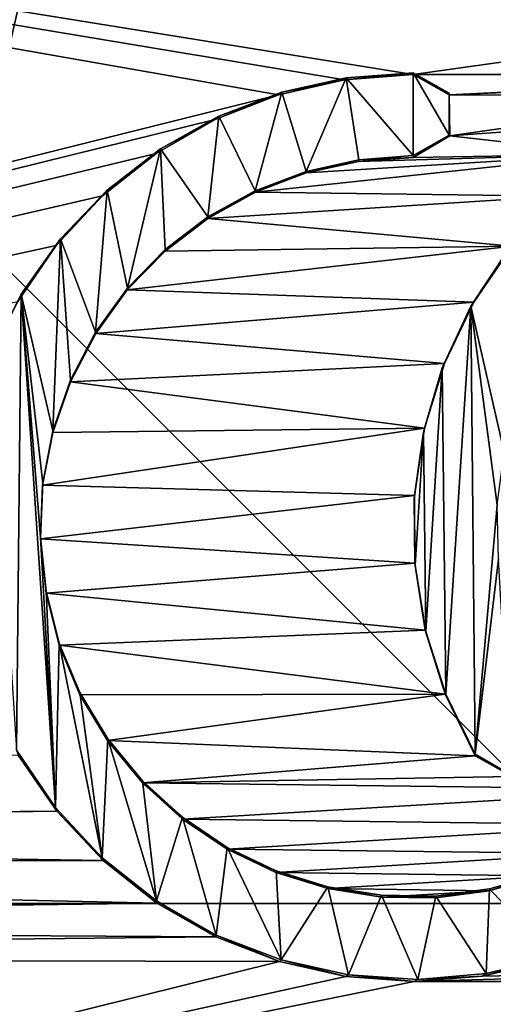
# Model space of a CAD drawing. Units: millimetres. Extents: x -24 to 24, y -119 to 24.
# Drawn here: x -4 to -1, y -1 to 6 of the extents above; entities that cross this region are included whole.
import ezdxf

# ---------------------------------------------------------------- set-up
doc = ezdxf.new("R2010")
doc.units = ezdxf.units.MM
doc.header["$LTSCALE"] = 65.185185
for name, color, linetype in [('31', 7, 'CONTINUOUS'), ('577', 7, 'CONTINUOUS'), ('674', 7, 'CONTINUOUS'), ('675', 7, 'CONTINUOUS'), ('676', 7, 'CONTINUOUS'), ('677', 7, 'CONTINUOUS'), ('679', 7, 'CONTINUOUS'), ('680', 7, 'CONTINUOUS'), ('686', 7, 'CONTINUOUS'), ('687', 7, 'CONTINUOUS')]:
    doc.layers.add(name, color=color, linetype=linetype)

msp = doc.modelspace()

# ---------------------------------------------------------------- linework, layer by layer
at = {"layer": '31', "color": 254, "linetype": 'Continuous', "true_color": 0xe6e6e6}
for points in [[(0, 23.5), (0, -23.5), (-10.1963, -21.1728), (0, 23.5)], [(0, 23.5), (-10.1963, -21.1728), (-10.1963, 21.1728), (0, 23.5)]]:
    msp.add_3dface(points, dxfattribs=at)
at = {"layer": '577', "color": 254, "linetype": 'Continuous', "true_color": 0xe6e6e6}
for points in [[(-21.378, 8.5739, 112.5355), (-23.1, 0.0509, 113.5292), (-2.3529, 5.2376, 112.9245), (-21.378, 8.5739, 112.5355)], [(21.3773, 8.5757, 112.5353), (-21.378, 8.5739, 112.5355), (-1.4812, 5.3682, 112.9093), (21.3773, 8.5757, 112.5353)], [(-1.4812, 5.3682, 112.9093), (-21.378, 8.5739, 112.5355), (-1.9265, 5.3342, 112.9132), (-1.4812, 5.3682, 112.9093)], [(-1.9265, 5.3342, 112.9132), (-21.378, 8.5739, 112.5355), (-2.3529, 5.2376, 112.9245), (-1.9265, 5.3342, 112.9132)], [(1.4684, 5.3679, 112.9093), (21.3773, 8.5757, 112.5353), (-1.4812, 5.3682, 112.9093), (1.4684, 5.3679, 112.9093)], [(-1.2489, 5.2365, 112.9246), (1.4684, 5.3679, 112.9093), (-1.4812, 5.3682, 112.9093), (-1.2489, 5.2365, 112.9246)], [(1.0297, 5.3343, 112.9132), (1.4684, 5.3679, 112.9093), (-1.2489, 5.2365, 112.9246), (1.0297, 5.3343, 112.9132)], [(0.5968, 5.2354, 112.9248), (1.0297, 5.3343, 112.9132), (-1.2489, 5.2365, 112.9246), (0.5968, 5.2354, 112.9248)], [(-2.3529, 5.2376, 112.9245), (-23.1, 0.0509, 113.5292), (-2.7648, 5.0764, 112.9433), (-2.3529, 5.2376, 112.9245)], [(-1.2446, 4.9708, 112.9556), (0.5968, 5.2354, 112.9248), (-1.2489, 5.2365, 112.9246), (-1.2446, 4.9708, 112.9556)], [(0.1876, 5.0745, 112.9435), (0.5968, 5.2354, 112.9248), (-1.2446, 4.9708, 112.9556), (0.1876, 5.0745, 112.9435)], [(-2.7648, 5.0764, 112.9433), (-23.1, 0.0509, 113.5292), (-3.1471, 4.8576, 112.9688), (-2.7648, 5.0764, 112.9433)], [(-0.1966, 4.8534, 112.9693), (0.1876, 5.0745, 112.9435), (-1.2446, 4.9708, 112.9556), (-0.1966, 4.8534, 112.9693)], [(-1.4812, 4.8318, 112.9718), (-0.1966, 4.8534, 112.9693), (-1.2446, 4.9708, 112.9556), (-1.4812, 4.8318, 112.9718)], [(-3.1471, 4.8576, 112.9688), (-23.1, 0.0509, 113.5292), (-3.4932, 4.5827, 113.0009), (-3.1471, 4.8576, 112.9688)], [(-0.54, 4.5797, 113.0012), (-0.1966, 4.8534, 112.9693), (-2.5027, 4.6061, 112.9981), (-0.54, 4.5797, 113.0012)], [(-2.5027, 4.6061, 112.9981), (-0.1966, 4.8534, 112.9693), (-2.1749, 4.7308, 112.9836), (-2.5027, 4.6061, 112.9981)], [(-2.1749, 4.7308, 112.9836), (-0.1966, 4.8534, 112.9693), (-1.8356, 4.8054, 112.9749), (-2.1749, 4.7308, 112.9836)], [(-0.1966, 4.8534, 112.9693), (-1.4812, 4.8318, 112.9718), (-1.8356, 4.8054, 112.9749), (-0.1966, 4.8534, 112.9693)], [(-2.8117, 4.4351, 113.0181), (-0.54, 4.5797, 113.0012), (-2.5027, 4.6061, 112.9981), (-2.8117, 4.4351, 113.0181)], [(-3.4932, 4.5827, 113.0009), (-23.1, 0.0509, 113.5292), (-3.7932, 4.2618, 113.0383), (-3.4932, 4.5827, 113.0009)], [(-0.8413, 4.256, 113.0389), (-0.54, 4.5797, 113.0012), (-2.8117, 4.4351, 113.0181), (-0.8413, 4.256, 113.0389)], [(-3.0882, 4.2239, 113.0427), (-0.8413, 4.256, 113.0389), (-2.8117, 4.4351, 113.0181), (-3.0882, 4.2239, 113.0427)], [(-3.7932, 4.2618, 113.0383), (-23.1, 0.0509, 113.5292), (-4.0425, 3.8975, 113.0807), (-3.7932, 4.2618, 113.0383)], [(-1.0882, 3.8936, 113.0812), (-0.8413, 4.256, 113.0389), (-3.3332, 3.9734, 113.0719), (-1.0882, 3.8936, 113.0812)], [(-3.3332, 3.9734, 113.0719), (-0.8413, 4.256, 113.0389), (-3.0882, 4.2239, 113.0427), (-3.3332, 3.9734, 113.0719)], [(-3.5375, 3.6912, 113.1048), (-1.0882, 3.8936, 113.0812), (-3.3332, 3.9734, 113.0719), (-3.5375, 3.6912, 113.1048)], [(-1.28, 3.4964, 113.1275), (-1.0882, 3.8936, 113.0812), (-3.5375, 3.6912, 113.1048), (-1.28, 3.4964, 113.1275)], [(-3.7015, 3.3777, 113.1413), (-1.28, 3.4964, 113.1275), (-3.5375, 3.6912, 113.1048), (-3.7015, 3.3777, 113.1413)], [(-1.4084, 3.0774, 113.1764), (-1.28, 3.4964, 113.1275), (-3.7015, 3.3777, 113.1413), (-1.4084, 3.0774, 113.1764)], [(-3.8161, 3.0505, 113.1795), (-1.4084, 3.0774, 113.1764), (-3.7015, 3.3777, 113.1413), (-3.8161, 3.0505, 113.1795)], [(-1.4736, 2.6421, 113.2271), (-1.4084, 3.0774, 113.1764), (-3.8817, 2.7082, 113.2194), (-1.4736, 2.6421, 113.2271)], [(-3.8817, 2.7082, 113.2194), (-1.4084, 3.0774, 113.1764), (-3.8161, 3.0505, 113.1795), (-3.8817, 2.7082, 113.2194)], [(-3.8962, 2.362, 113.2598), (-1.4736, 2.6421, 113.2271), (-3.8817, 2.7082, 113.2194), (-3.8962, 2.362, 113.2598)], [(-1.4719, 2.2038, 113.2782), (-1.4736, 2.6421, 113.2271), (-3.8962, 2.362, 113.2598), (-1.4719, 2.2038, 113.2782)], [(-3.8593, 2.01, 113.3008), (-1.4719, 2.2038, 113.2782), (-3.8962, 2.362, 113.2598), (-3.8593, 2.01, 113.3008)], [(-1.405, 1.7691, 113.3289), (-1.4719, 2.2038, 113.2782), (-3.8593, 2.01, 113.3008), (-1.405, 1.7691, 113.3289)], [(-3.7739, 1.6726, 113.3401), (-1.405, 1.7691, 113.3289), (-3.8593, 2.01, 113.3008), (-3.7739, 1.6726, 113.3401)], [(-1.2747, 1.3545, 113.3772), (-1.405, 1.7691, 113.3289), (-3.7739, 1.6726, 113.3401), (-1.2747, 1.3545, 113.3772)], [(-3.6395, 1.3517, 113.3776), (-1.2747, 1.3545, 113.3772), (-3.7739, 1.6726, 113.3401), (-3.6395, 1.3517, 113.3776)], [(-3.4605, 1.0549, 113.4122), (-1.2747, 1.3545, 113.3772), (-3.6395, 1.3517, 113.3776), (-3.4605, 1.0549, 113.4122)], [(-1.0804, 0.9551, 113.4238), (-1.2747, 1.3545, 113.3772), (-3.4605, 1.0549, 113.4122), (-1.0804, 0.9551, 113.4238)], [(-3.2352, 0.782, 113.444), (-1.0804, 0.9551, 113.4238), (-3.4605, 1.0549, 113.4122), (-3.2352, 0.782, 113.444)], [(-4.0402, 0.9611, 113.4231), (-20.2, 0.4482, 113.4829), (-3.7893, 0.5968, 113.4656), (-4.0402, 0.9611, 113.4231)], [(-0.8405, 0.8218, 113.4393), (-1.0804, 0.9551, 113.4238), (-3.2352, 0.782, 113.444), (-0.8405, 0.8218, 113.4393)], [(0.2313, 0.7381, 113.4491), (-0.8405, 0.8218, 113.4393), (-3.2352, 0.782, 113.444), (0.2313, 0.7381, 113.4491)], [(-2.9753, 0.545, 113.4716), (0.2313, 0.7381, 113.4491), (-3.2352, 0.782, 113.444), (-2.9753, 0.545, 113.4716)], [(-0.0336, 0.5096, 113.4757), (0.2313, 0.7381, 113.4491), (-2.9753, 0.545, 113.4716), (-0.0336, 0.5096, 113.4757)], [(-20.2, 0.4482, 113.4829), (-14.5, 0.4482, 113.4829), (-3.7893, 0.5968, 113.4656), (-20.2, 0.4482, 113.4829)], [(-3.7893, 0.5968, 113.4656), (-14.5, 0.4482, 113.4829), (-3.4897, 0.2769, 113.5029), (-3.7893, 0.5968, 113.4656)], [(-2.6862, 0.3509, 113.4942), (-0.0336, 0.5096, 113.4757), (-2.9753, 0.545, 113.4716), (-2.6862, 0.3509, 113.4942)], [(-14.5, 0.4482, 113.4829), (-14.1533, 0.2485, 113.5062), (-3.4897, 0.2769, 113.5029), (-14.5, 0.4482, 113.4829)], [(-0.3276, 0.323, 113.4975), (-0.0336, 0.5096, 113.4757), (-2.6862, 0.3509, 113.4942), (-0.3276, 0.323, 113.4975)], [(-2.3719, 0.2003, 113.5118), (-0.3276, 0.323, 113.4975), (-2.6862, 0.3509, 113.4942), (-2.3719, 0.2003, 113.5118)], [(-0.6525, 0.1778, 113.5144), (-0.3276, 0.323, 113.4975), (-2.3719, 0.2003, 113.5118), (-0.6525, 0.1778, 113.5144)], [(-3.4897, 0.2769, 113.5029), (-14.1533, 0.2485, 113.5062), (-3.1418, 0.0022, 113.5349), (-3.4897, 0.2769, 113.5029)], [(-14.1533, 0.2485, 113.5062), (-14.1533, -0.1467, 113.5523), (-3.1418, 0.0022, 113.5349), (-14.1533, 0.2485, 113.5062)], [(-2.035, 0.0963, 113.5239), (-0.6525, 0.1778, 113.5144), (-2.3719, 0.2003, 113.5118), (-2.035, 0.0963, 113.5239)], [(-0.9891, 0.0815, 113.5256), (-0.6525, 0.1778, 113.5144), (-2.035, 0.0963, 113.5239), (-0.9891, 0.0815, 113.5256)], [(-1.6842, 0.04, 113.5305), (-0.9891, 0.0815, 113.5256), (-2.035, 0.0963, 113.5239), (-1.6842, 0.04, 113.5305)], [(-1.3359, 0.0356, 113.531), (-0.9891, 0.0815, 113.5256), (-1.6842, 0.04, 113.5305), (-1.3359, 0.0356, 113.531)], [(-3.1418, 0.0022, 113.5349), (-14.1533, -0.1467, 113.5523), (-2.7605, -0.2156, 113.5603), (-3.1418, 0.0022, 113.5349)], [(23.1, 0.0509, 113.5292), (-7.3915, -1.9307, 113.7602), (-3.5745, -1.9307, 113.7602), (23.1, 0.0509, 113.5292)], [(-7.3915, -1.9307, 113.7602), (23.1, 0.0509, 113.5292), (1.4752, -0.5051, 113.594), (-7.3915, -1.9307, 113.7602)], [(4.8585, -1.9307, 113.7602), (23.1, 0.0509, 113.5292), (-3.5745, -1.9307, 113.7602), (4.8585, -1.9307, 113.7602)], [(-14.1533, -0.1467, 113.5523), (-14.5, -0.3464, 113.5755), (-2.7605, -0.2156, 113.5603), (-14.1533, -0.1467, 113.5523)], [(-2.7605, -0.2156, 113.5603), (-14.5, -0.3464, 113.5755), (-2.3466, -0.3762, 113.579), (-2.7605, -0.2156, 113.5603)], [(-14.5, -0.3464, 113.5755), (-9.1065, -2.0544, 113.7747), (-2.3466, -0.3762, 113.579), (-14.5, -0.3464, 113.5755)], [(-2.3466, -0.3762, 113.579), (-9.1065, -2.0544, 113.7747), (-1.9175, -0.4726, 113.5902), (-2.3466, -0.3762, 113.579)], [(-1.0357, -0.4712, 113.5901), (1.2847, -0.4262, 113.5848), (-0.6028, -0.3723, 113.5785), (-1.0357, -0.4712, 113.5901)], [(1.4752, -0.5051, 113.594), (1.2847, -0.4262, 113.5848), (-1.4744, -0.5049, 113.594), (1.4752, -0.5051, 113.594)], [(-1.4744, -0.5049, 113.594), (1.2847, -0.4262, 113.5848), (-1.0357, -0.4712, 113.5901), (-1.4744, -0.5049, 113.594)], [(-1.9175, -0.4726, 113.5902), (-9.1065, -2.0544, 113.7747), (-1.4744, -0.5049, 113.594), (-1.9175, -0.4726, 113.5902)], [(-9.1065, -2.0544, 113.7747), (1.4752, -0.5051, 113.594), (-1.4744, -0.5049, 113.594), (-9.1065, -2.0544, 113.7747)], [(-9.1065, -2.0544, 113.7747), (-7.3915, -1.9307, 113.7602), (1.4752, -0.5051, 113.594), (-9.1065, -2.0544, 113.7747)]]:
    msp.add_3dface(points, dxfattribs=at)
at = {"layer": '674', "color": 254, "linetype": 'Continuous', "true_color": 0xe6e6e6}
for points in [[(-1.0804, 0.9551, 113.4238), (-0.8405, 0.8218, 113.4393), (-1.0804, 0.9667, 113.5231), (-1.0804, 0.9551, 113.4238)], [(-1.0804, 0.9667, 113.5231), (-0.8405, 0.8218, 113.4393), (-0.8487, 0.8336, 113.5386), (-1.0804, 0.9667, 113.5231)]]:
    msp.add_3dface(points, dxfattribs=at)
at = {"layer": '675', "color": 254, "linetype": 'Continuous', "true_color": 0xe6e6e6}
for points in [[(-0.8671, 4.2334, 113.1423), (-1.0882, 3.8936, 113.0812), (-1.1084, 3.8674, 113.1849), (-0.8671, 4.2334, 113.1423)], [(-0.8413, 4.256, 113.0389), (-1.0882, 3.8936, 113.0812), (-0.8671, 4.2334, 113.1423), (-0.8413, 4.256, 113.0389)], [(-1.0882, 3.8936, 113.0812), (-1.28, 3.4964, 113.1275), (-1.1084, 3.8674, 113.1849), (-1.0882, 3.8936, 113.0812)], [(-1.1084, 3.8674, 113.1849), (-1.28, 3.4964, 113.1275), (-1.2938, 3.4683, 113.2315), (-1.1084, 3.8674, 113.1849)], [(-1.2938, 3.4683, 113.2315), (-1.4084, 3.0774, 113.1764), (-1.416, 3.0512, 113.2801), (-1.2938, 3.4683, 113.2315)], [(-1.28, 3.4964, 113.1275), (-1.4084, 3.0774, 113.1764), (-1.2938, 3.4683, 113.2315), (-1.28, 3.4964, 113.1275)], [(-1.4084, 3.0774, 113.1764), (-1.4736, 2.6421, 113.2271), (-1.416, 3.0512, 113.2801), (-1.4084, 3.0774, 113.1764)], [(-1.416, 3.0512, 113.2801), (-1.4736, 2.6421, 113.2271), (-1.4755, 2.6203, 113.3303), (-1.416, 3.0512, 113.2801)], [(-1.4736, 2.6421, 113.2271), (-1.4719, 2.2038, 113.2782), (-1.4755, 2.6203, 113.3303), (-1.4736, 2.6421, 113.2271)], [(-1.4755, 2.6203, 113.3303), (-1.4719, 2.2038, 113.2782), (-1.4688, 2.1881, 113.3807), (-1.4755, 2.6203, 113.3303)], [(-1.4719, 2.2038, 113.2782), (-1.405, 1.7691, 113.3289), (-1.4688, 2.1881, 113.3807), (-1.4719, 2.2038, 113.2782)], [(-1.4688, 2.1881, 113.3807), (-1.405, 1.7691, 113.3289), (-1.3989, 1.7612, 113.4305), (-1.4688, 2.1881, 113.3807)], [(-1.405, 1.7691, 113.3289), (-1.2747, 1.3545, 113.3772), (-1.3989, 1.7612, 113.4305), (-1.405, 1.7691, 113.3289)], [(-1.3989, 1.7612, 113.4305), (-1.2747, 1.3545, 113.3772), (-1.2698, 1.3556, 113.4778), (-1.3989, 1.7612, 113.4305)], [(-1.2747, 1.3545, 113.3772), (-1.0804, 0.9551, 113.4238), (-1.2698, 1.3556, 113.4778), (-1.2747, 1.3545, 113.3772)], [(-1.0804, 0.9551, 113.4238), (-1.0804, 0.9667, 113.5231), (-1.2698, 1.3556, 113.4778), (-1.0804, 0.9551, 113.4238)]]:
    msp.add_3dface(points, dxfattribs=at)
at = {"layer": '676', "color": 254, "linetype": 'Continuous', "true_color": 0xe6e6e6}
for points in [[(-1.2489, 5.2477, 113.024), (-1.4812, 5.3682, 112.9093), (-1.4812, 5.3797, 113.0086), (-1.2489, 5.2477, 113.024)], [(-1.2489, 5.2365, 112.9246), (-1.4812, 5.3682, 112.9093), (-1.2489, 5.2477, 113.024), (-1.2489, 5.2365, 112.9246)], [(-1.2446, 4.9708, 112.9556), (-1.2489, 5.2365, 112.9246), (-1.2489, 5.2477, 113.024), (-1.2446, 4.9708, 112.9556)], [(-1.2489, 4.9754, 113.0557), (-1.2446, 4.9708, 112.9556), (-1.2489, 5.2477, 113.024), (-1.2489, 4.9754, 113.0557)], [(-1.4812, 4.8434, 113.0711), (-1.2446, 4.9708, 112.9556), (-1.2489, 4.9754, 113.0557), (-1.4812, 4.8434, 113.0711)], [(-1.4812, 4.8318, 112.9718), (-1.2446, 4.9708, 112.9556), (-1.4812, 4.8434, 113.0711), (-1.4812, 4.8318, 112.9718)]]:
    msp.add_3dface(points, dxfattribs=at)
at = {"layer": '677', "color": 254, "linetype": 'Continuous', "true_color": 0xe6e6e6}
for points in [[(-2.1749, 4.7308, 112.9836), (-1.8356, 4.8054, 112.9749), (-2.1744, 4.7413, 113.083), (-2.1749, 4.7308, 112.9836)], [(-2.1744, 4.7413, 113.083), (-1.8356, 4.8054, 112.9749), (-1.8347, 4.8165, 113.0743), (-2.1744, 4.7413, 113.083)], [(-1.8356, 4.8054, 112.9749), (-1.4812, 4.8318, 112.9718), (-1.8347, 4.8165, 113.0743), (-1.8356, 4.8054, 112.9749)], [(-1.4812, 4.8318, 112.9718), (-1.4812, 4.8434, 113.0711), (-1.8347, 4.8165, 113.0743), (-1.4812, 4.8318, 112.9718)], [(-2.5043, 4.6161, 113.0976), (-2.5027, 4.6061, 112.9981), (-2.1744, 4.7413, 113.083), (-2.5043, 4.6161, 113.0976)], [(-2.5027, 4.6061, 112.9981), (-2.1749, 4.7308, 112.9836), (-2.1744, 4.7413, 113.083), (-2.5027, 4.6061, 112.9981)], [(-2.8125, 4.4461, 113.1175), (-2.8117, 4.4351, 113.0181), (-2.5043, 4.6161, 113.0976), (-2.8125, 4.4461, 113.1175)], [(-2.8117, 4.4351, 113.0181), (-2.5027, 4.6061, 112.9981), (-2.5043, 4.6161, 113.0976), (-2.8117, 4.4351, 113.0181)], [(-3.0889, 4.2344, 113.1421), (-3.0882, 4.2239, 113.0427), (-2.8125, 4.4461, 113.1175), (-3.0889, 4.2344, 113.1421)], [(-3.0882, 4.2239, 113.0427), (-2.8117, 4.4351, 113.0181), (-2.8125, 4.4461, 113.1175), (-3.0882, 4.2239, 113.0427)], [(-3.3332, 3.9734, 113.0719), (-3.0882, 4.2239, 113.0427), (-3.0889, 4.2344, 113.1421), (-3.3332, 3.9734, 113.0719)], [(-3.3317, 3.9851, 113.1712), (-3.3332, 3.9734, 113.0719), (-3.0889, 4.2344, 113.1421), (-3.3317, 3.9851, 113.1712)], [(-3.538, 3.6997, 113.2045), (-3.5375, 3.6912, 113.1048), (-3.3317, 3.9851, 113.1712), (-3.538, 3.6997, 113.2045)], [(-3.5375, 3.6912, 113.1048), (-3.3332, 3.9734, 113.0719), (-3.3317, 3.9851, 113.1712), (-3.5375, 3.6912, 113.1048)], [(-3.7017, 3.3885, 113.2408), (-3.7015, 3.3777, 113.1413), (-3.538, 3.6997, 113.2045), (-3.7017, 3.3885, 113.2408)], [(-3.7015, 3.3777, 113.1413), (-3.5375, 3.6912, 113.1048), (-3.538, 3.6997, 113.2045), (-3.7015, 3.3777, 113.1413)], [(-3.8158, 3.0616, 113.2789), (-3.7015, 3.3777, 113.1413), (-3.7017, 3.3885, 113.2408), (-3.8158, 3.0616, 113.2789)], [(-3.8161, 3.0505, 113.1795), (-3.7015, 3.3777, 113.1413), (-3.8158, 3.0616, 113.2789), (-3.8161, 3.0505, 113.1795)], [(-3.8808, 2.7216, 113.3185), (-3.8161, 3.0505, 113.1795), (-3.8158, 3.0616, 113.2789), (-3.8808, 2.7216, 113.3185)], [(-3.8817, 2.7082, 113.2194), (-3.8161, 3.0505, 113.1795), (-3.8808, 2.7216, 113.3185), (-3.8817, 2.7082, 113.2194)], [(-3.8962, 2.362, 113.2598), (-3.8817, 2.7082, 113.2194), (-3.8949, 2.3708, 113.3594), (-3.8962, 2.362, 113.2598)], [(-3.8949, 2.3708, 113.3594), (-3.8817, 2.7082, 113.2194), (-3.8808, 2.7216, 113.3185), (-3.8949, 2.3708, 113.3594)], [(-3.8593, 2.01, 113.3008), (-3.8962, 2.362, 113.2598), (-3.8949, 2.3708, 113.3594), (-3.8593, 2.01, 113.3008)], [(-3.8591, 2.0213, 113.4002), (-3.8593, 2.01, 113.3008), (-3.8949, 2.3708, 113.3594), (-3.8591, 2.0213, 113.4002)], [(-3.7735, 1.6851, 113.4394), (-3.8593, 2.01, 113.3008), (-3.8591, 2.0213, 113.4002), (-3.7735, 1.6851, 113.4394)], [(-3.7739, 1.6726, 113.3401), (-3.8593, 2.01, 113.3008), (-3.7735, 1.6851, 113.4394), (-3.7739, 1.6726, 113.3401)], [(-3.64, 1.365, 113.4767), (-3.7739, 1.6726, 113.3401), (-3.7735, 1.6851, 113.4394), (-3.64, 1.365, 113.4767)], [(-3.6395, 1.3517, 113.3776), (-3.7739, 1.6726, 113.3401), (-3.64, 1.365, 113.4767), (-3.6395, 1.3517, 113.3776)], [(-3.4581, 1.0652, 113.5116), (-3.6395, 1.3517, 113.3776), (-3.64, 1.365, 113.4767), (-3.4581, 1.0652, 113.5116)], [(-3.4605, 1.0549, 113.4122), (-3.6395, 1.3517, 113.3776), (-3.4581, 1.0652, 113.5116), (-3.4605, 1.0549, 113.4122)], [(-3.2352, 0.782, 113.444), (-3.4605, 1.0549, 113.4122), (-3.4581, 1.0652, 113.5116), (-3.2352, 0.782, 113.444)], [(-3.235, 0.7936, 113.5433), (-3.2352, 0.782, 113.444), (-3.4581, 1.0652, 113.5116), (-3.235, 0.7936, 113.5433)], [(-2.976, 0.5583, 113.5707), (-3.2352, 0.782, 113.444), (-3.235, 0.7936, 113.5433), (-2.976, 0.5583, 113.5707)], [(-2.9753, 0.545, 113.4716), (-3.2352, 0.782, 113.444), (-2.976, 0.5583, 113.5707), (-2.9753, 0.545, 113.4716)], [(-2.6861, 0.3625, 113.5936), (-2.9753, 0.545, 113.4716), (-2.976, 0.5583, 113.5707), (-2.6861, 0.3625, 113.5936)], [(-2.6862, 0.3509, 113.4942), (-2.9753, 0.545, 113.4716), (-2.6861, 0.3625, 113.5936), (-2.6862, 0.3509, 113.4942)], [(-2.3701, 0.2121, 113.6111), (-2.6862, 0.3509, 113.4942), (-2.6861, 0.3625, 113.5936), (-2.3701, 0.2121, 113.6111)], [(-2.3719, 0.2003, 113.5118), (-2.6862, 0.3509, 113.4942), (-2.3701, 0.2121, 113.6111), (-2.3719, 0.2003, 113.5118)], [(-2.035, 0.108, 113.6232), (-2.3719, 0.2003, 113.5118), (-2.3701, 0.2121, 113.6111), (-2.035, 0.108, 113.6232)], [(-2.035, 0.0963, 113.5239), (-2.3719, 0.2003, 113.5118), (-2.035, 0.108, 113.6232), (-2.035, 0.0963, 113.5239)], [(-0.6525, 0.1778, 113.5144), (-0.9891, 0.0815, 113.5256), (-0.6528, 0.1894, 113.6137), (-0.6525, 0.1778, 113.5144)], [(-0.6528, 0.1894, 113.6137), (-0.9891, 0.0815, 113.5256), (-0.9885, 0.0938, 113.6249), (-0.6528, 0.1894, 113.6137)], [(-1.6865, 0.053, 113.6296), (-2.035, 0.0963, 113.5239), (-2.035, 0.108, 113.6232), (-1.6865, 0.053, 113.6296)], [(-1.6842, 0.04, 113.5305), (-2.035, 0.0963, 113.5239), (-1.6865, 0.053, 113.6296), (-1.6842, 0.04, 113.5305)], [(-0.9891, 0.0815, 113.5256), (-1.3359, 0.0356, 113.531), (-1.3341, 0.0475, 113.6303), (-0.9891, 0.0815, 113.5256)], [(-0.9885, 0.0938, 113.6249), (-0.9891, 0.0815, 113.5256), (-1.3341, 0.0475, 113.6303), (-0.9885, 0.0938, 113.6249)], [(-1.3341, 0.0475, 113.6303), (-1.6842, 0.04, 113.5305), (-1.6865, 0.053, 113.6296), (-1.3341, 0.0475, 113.6303)], [(-1.3359, 0.0356, 113.531), (-1.6842, 0.04, 113.5305), (-1.3341, 0.0475, 113.6303), (-1.3359, 0.0356, 113.531)]]:
    msp.add_3dface(points, dxfattribs=at)
at = {"layer": '679', "color": 254, "linetype": 'Continuous', "true_color": 0xe6e6e6}
for points in [[(-1.4812, 5.3682, 112.9093), (-1.9265, 5.3342, 112.9132), (-1.4812, 5.3797, 113.0086), (-1.4812, 5.3682, 112.9093)], [(-1.4812, 5.3797, 113.0086), (-1.9265, 5.3342, 112.9132), (-1.9149, 5.3469, 113.0124), (-1.4812, 5.3797, 113.0086)], [(-1.9265, 5.3342, 112.9132), (-2.3529, 5.2376, 112.9245), (-2.3328, 5.2538, 113.0233), (-1.9265, 5.3342, 112.9132)], [(-1.9149, 5.3469, 113.0124), (-1.9265, 5.3342, 112.9132), (-2.3328, 5.2538, 113.0233), (-1.9149, 5.3469, 113.0124)], [(-2.3529, 5.2376, 112.9245), (-2.7648, 5.0764, 112.9433), (-2.7395, 5.0991, 113.0413), (-2.3529, 5.2376, 112.9245)], [(-2.3328, 5.2538, 113.0233), (-2.3529, 5.2376, 112.9245), (-2.7395, 5.0991, 113.0413), (-2.3328, 5.2538, 113.0233)], [(-2.7648, 5.0764, 112.9433), (-3.1471, 4.8576, 112.9688), (-3.1191, 4.8876, 113.066), (-2.7648, 5.0764, 112.9433)], [(-2.7395, 5.0991, 113.0413), (-2.7648, 5.0764, 112.9433), (-3.1191, 4.8876, 113.066), (-2.7395, 5.0991, 113.0413)], [(-3.1471, 4.8576, 112.9688), (-3.4932, 4.5827, 113.0009), (-3.4641, 4.6199, 113.0972), (-3.1471, 4.8576, 112.9688)], [(-3.1191, 4.8876, 113.066), (-3.1471, 4.8576, 112.9688), (-3.4641, 4.6199, 113.0972), (-3.1191, 4.8876, 113.066)], [(-3.4641, 4.6199, 113.0972), (-3.4932, 4.5827, 113.0009), (-3.7656, 4.3052, 113.1339), (-3.4641, 4.6199, 113.0972)], [(-3.4932, 4.5827, 113.0009), (-3.7932, 4.2618, 113.0383), (-3.7656, 4.3052, 113.1339), (-3.4932, 4.5827, 113.0009)], [(-3.7656, 4.3052, 113.1339), (-3.7932, 4.2618, 113.0383), (-4.0197, 3.9454, 113.1758), (-3.7656, 4.3052, 113.1339)], [(-3.7932, 4.2618, 113.0383), (-4.0425, 3.8975, 113.0807), (-4.0197, 3.9454, 113.1758), (-3.7932, 4.2618, 113.0383)], [(-4.0197, 3.9454, 113.1758), (-4.0425, 3.8975, 113.0807), (-4.2169, 3.5542, 113.2214), (-4.0197, 3.9454, 113.1758)], [(-4.0512, 0.9927, 113.5201), (-4.0402, 0.9611, 113.4231), (-3.7984, 0.622, 113.5633), (-4.0512, 0.9927, 113.5201)], [(-4.0402, 0.9611, 113.4231), (-3.7893, 0.5968, 113.4656), (-3.7984, 0.622, 113.5633), (-4.0402, 0.9611, 113.4231)], [(-3.7984, 0.622, 113.5633), (-3.7893, 0.5968, 113.4656), (-3.4959, 0.2961, 113.6013), (-3.7984, 0.622, 113.5633)], [(-3.7893, 0.5968, 113.4656), (-3.4897, 0.2769, 113.5029), (-3.4959, 0.2961, 113.6013), (-3.7893, 0.5968, 113.4656)], [(-3.4959, 0.2961, 113.6013), (-3.4897, 0.2769, 113.5029), (-3.1442, 0.0158, 113.634), (-3.4959, 0.2961, 113.6013)], [(-3.4897, 0.2769, 113.5029), (-3.1418, 0.0022, 113.5349), (-3.1442, 0.0158, 113.634), (-3.4897, 0.2769, 113.5029)], [(-3.1418, 0.0022, 113.5349), (-2.7605, -0.2156, 113.5603), (-3.1442, 0.0158, 113.634), (-3.1418, 0.0022, 113.5349)], [(-3.1442, 0.0158, 113.634), (-2.7605, -0.2156, 113.5603), (-2.7576, -0.2051, 113.6597), (-3.1442, 0.0158, 113.634)], [(-2.7605, -0.2156, 113.5603), (-2.3466, -0.3762, 113.579), (-2.7576, -0.2051, 113.6597), (-2.7605, -0.2156, 113.5603)], [(-2.7576, -0.2051, 113.6597), (-2.3466, -0.3762, 113.579), (-2.3368, -0.3662, 113.6785), (-2.7576, -0.2051, 113.6597)], [(-2.3466, -0.3762, 113.579), (-1.9175, -0.4726, 113.5902), (-2.3368, -0.3662, 113.6785), (-2.3466, -0.3762, 113.579)], [(-2.3368, -0.3662, 113.6785), (-1.9175, -0.4726, 113.5902), (-1.9011, -0.462, 113.6897), (-2.3368, -0.3662, 113.6785)], [(-1.0357, -0.4712, 113.5901), (-0.6028, -0.3723, 113.5785), (-1.0081, -0.4549, 113.6889), (-1.0357, -0.4712, 113.5901)], [(-1.0081, -0.4549, 113.6889), (-0.6028, -0.3723, 113.5785), (-0.5722, -0.3498, 113.6766), (-1.0081, -0.4549, 113.6889)], [(-1.9175, -0.4726, 113.5902), (-1.4744, -0.5049, 113.594), (-1.9011, -0.462, 113.6897), (-1.9175, -0.4726, 113.5902)], [(-1.9011, -0.462, 113.6897), (-1.4744, -0.5049, 113.594), (-1.4514, -0.4927, 113.6933), (-1.9011, -0.462, 113.6897)], [(-1.4744, -0.5049, 113.594), (-1.0357, -0.4712, 113.5901), (-1.4514, -0.4927, 113.6933), (-1.4744, -0.5049, 113.594)], [(-1.4514, -0.4927, 113.6933), (-1.0357, -0.4712, 113.5901), (-1.0081, -0.4549, 113.6889), (-1.4514, -0.4927, 113.6933)]]:
    msp.add_3dface(points, dxfattribs=at)
at = {"layer": '680', "color": 250, "linetype": 'Continuous', "true_color": 0x282828}
for points in [[(-1.4812, 4.8434, 113.0711), (-1.4812, 5.3797, 113.0086), (-1.9149, 5.3469, 113.0124), (-1.4812, 4.8434, 113.0711)], [(-1.4812, 4.8434, 113.0711), (-1.2489, 4.9754, 113.0557), (-1.4812, 5.3797, 113.0086), (-1.4812, 4.8434, 113.0711)], [(-1.2489, 4.9754, 113.0557), (-1.2489, 5.2477, 113.024), (-1.4812, 5.3797, 113.0086), (-1.2489, 4.9754, 113.0557)], [(-2.1744, 4.7413, 113.083), (-1.9149, 5.3469, 113.0124), (-2.3328, 5.2538, 113.0233), (-2.1744, 4.7413, 113.083)], [(-2.1744, 4.7413, 113.083), (-1.8347, 4.8165, 113.0743), (-1.9149, 5.3469, 113.0124), (-2.1744, 4.7413, 113.083)], [(-1.8347, 4.8165, 113.0743), (-1.4812, 4.8434, 113.0711), (-1.9149, 5.3469, 113.0124), (-1.8347, 4.8165, 113.0743)], [(-2.5043, 4.6161, 113.0976), (-2.3328, 5.2538, 113.0233), (-2.7395, 5.0991, 113.0413), (-2.5043, 4.6161, 113.0976)], [(-2.5043, 4.6161, 113.0976), (-2.1744, 4.7413, 113.083), (-2.3328, 5.2538, 113.0233), (-2.5043, 4.6161, 113.0976)], [(-2.8125, 4.4461, 113.1175), (-2.7395, 5.0991, 113.0413), (-3.1191, 4.8876, 113.066), (-2.8125, 4.4461, 113.1175)], [(-2.8125, 4.4461, 113.1175), (-2.5043, 4.6161, 113.0976), (-2.7395, 5.0991, 113.0413), (-2.8125, 4.4461, 113.1175)], [(-3.3317, 3.9851, 113.1712), (-3.1191, 4.8876, 113.066), (-3.4641, 4.6199, 113.0972), (-3.3317, 3.9851, 113.1712)], [(-3.3317, 3.9851, 113.1712), (-3.0889, 4.2344, 113.1421), (-3.1191, 4.8876, 113.066), (-3.3317, 3.9851, 113.1712)], [(-3.0889, 4.2344, 113.1421), (-2.8125, 4.4461, 113.1175), (-3.1191, 4.8876, 113.066), (-3.0889, 4.2344, 113.1421)], [(-3.538, 3.6997, 113.2045), (-3.4641, 4.6199, 113.0972), (-3.7656, 4.3052, 113.1339), (-3.538, 3.6997, 113.2045)], [(-3.538, 3.6997, 113.2045), (-3.3317, 3.9851, 113.1712), (-3.4641, 4.6199, 113.0972), (-3.538, 3.6997, 113.2045)], [(-3.8158, 3.0616, 113.2789), (-3.7656, 4.3052, 113.1339), (-4.0197, 3.9454, 113.1758), (-3.8158, 3.0616, 113.2789)], [(-3.8158, 3.0616, 113.2789), (-3.7017, 3.3885, 113.2408), (-3.7656, 4.3052, 113.1339), (-3.8158, 3.0616, 113.2789)], [(-3.7017, 3.3885, 113.2408), (-3.538, 3.6997, 113.2045), (-3.7656, 4.3052, 113.1339), (-3.7017, 3.3885, 113.2408)], [(-0.892, 2.9228, 113.2951), (-0.8671, 4.2334, 113.1423), (-1.1084, 3.8674, 113.1849), (-0.892, 2.9228, 113.2951)], [(-4.0197, 3.9454, 113.1758), (-4.2169, 3.5542, 113.2214), (-4.0512, 0.9927, 113.5201), (-4.0197, 3.9454, 113.1758)], [(-4.0197, 3.9454, 113.1758), (-4.0512, 0.9927, 113.5201), (-3.7984, 0.622, 113.5633), (-4.0197, 3.9454, 113.1758)], [(-3.8949, 2.3708, 113.3594), (-3.8808, 2.7216, 113.3185), (-4.0197, 3.9454, 113.1758), (-3.8949, 2.3708, 113.3594)], [(-3.8949, 2.3708, 113.3594), (-4.0197, 3.9454, 113.1758), (-3.7984, 0.622, 113.5633), (-3.8949, 2.3708, 113.3594)], [(-3.8808, 2.7216, 113.3185), (-3.8158, 3.0616, 113.2789), (-4.0197, 3.9454, 113.1758), (-3.8808, 2.7216, 113.3185)], [(-1.1084, 3.8674, 113.1849), (-1.2938, 3.4683, 113.2315), (-1.2698, 1.3556, 113.4778), (-1.1084, 3.8674, 113.1849)], [(-1.0804, 0.9667, 113.5231), (-1.1084, 3.8674, 113.1849), (-1.2698, 1.3556, 113.4778), (-1.0804, 0.9667, 113.5231)], [(-0.9372, 2.5791, 113.3351), (-0.892, 2.9228, 113.2951), (-1.1084, 3.8674, 113.1849), (-0.9372, 2.5791, 113.3351)], [(-1.0804, 0.9667, 113.5231), (-0.9372, 2.5791, 113.3351), (-1.1084, 3.8674, 113.1849), (-1.0804, 0.9667, 113.5231)], [(-1.2938, 3.4683, 113.2315), (-1.416, 3.0512, 113.2801), (-1.3989, 1.7612, 113.4305), (-1.2938, 3.4683, 113.2315)], [(-1.2938, 3.4683, 113.2315), (-1.3989, 1.7612, 113.4305), (-1.2698, 1.3556, 113.4778), (-1.2938, 3.4683, 113.2315)], [(-1.416, 3.0512, 113.2801), (-1.4755, 2.6203, 113.3303), (-1.4688, 2.1881, 113.3807), (-1.416, 3.0512, 113.2801)], [(-1.416, 3.0512, 113.2801), (-1.4688, 2.1881, 113.3807), (-1.3989, 1.7612, 113.4305), (-1.416, 3.0512, 113.2801)], [(-0.9302, 2.229, 113.3759), (-0.9372, 2.5791, 113.3351), (-1.0804, 0.9667, 113.5231), (-0.9302, 2.229, 113.3759)], [(-3.8591, 2.0213, 113.4002), (-3.8949, 2.3708, 113.3594), (-3.7984, 0.622, 113.5633), (-3.8591, 2.0213, 113.4002)], [(-0.9302, 2.229, 113.3759), (-1.0804, 0.9667, 113.5231), (-0.8487, 0.8336, 113.5386), (-0.9302, 2.229, 113.3759)], [(-3.7735, 1.6851, 113.4394), (-3.8591, 2.0213, 113.4002), (-3.7984, 0.622, 113.5633), (-3.7735, 1.6851, 113.4394)], [(-3.7735, 1.6851, 113.4394), (-3.7984, 0.622, 113.5633), (-3.4959, 0.2961, 113.6013), (-3.7735, 1.6851, 113.4394)], [(-3.64, 1.365, 113.4767), (-3.7735, 1.6851, 113.4394), (-3.4959, 0.2961, 113.6013), (-3.64, 1.365, 113.4767)], [(-3.4581, 1.0652, 113.5116), (-3.64, 1.365, 113.4767), (-3.4959, 0.2961, 113.6013), (-3.4581, 1.0652, 113.5116)], [(-3.4581, 1.0652, 113.5116), (-3.4959, 0.2961, 113.6013), (-3.1442, 0.0158, 113.634), (-3.4581, 1.0652, 113.5116)], [(-3.235, 0.7936, 113.5433), (-3.4581, 1.0652, 113.5116), (-3.1442, 0.0158, 113.634), (-3.235, 0.7936, 113.5433)], [(-2.976, 0.5583, 113.5707), (-3.235, 0.7936, 113.5433), (-3.1442, 0.0158, 113.634), (-2.976, 0.5583, 113.5707)], [(-2.976, 0.5583, 113.5707), (-3.1442, 0.0158, 113.634), (-2.7576, -0.2051, 113.6597), (-2.976, 0.5583, 113.5707)], [(-2.6861, 0.3625, 113.5936), (-2.976, 0.5583, 113.5707), (-2.7576, -0.2051, 113.6597), (-2.6861, 0.3625, 113.5936)], [(-2.6861, 0.3625, 113.5936), (-2.7576, -0.2051, 113.6597), (-2.3368, -0.3662, 113.6785), (-2.6861, 0.3625, 113.5936)], [(-2.3701, 0.2121, 113.6111), (-2.6861, 0.3625, 113.5936), (-2.3368, -0.3662, 113.6785), (-2.3701, 0.2121, 113.6111)], [(-2.035, 0.108, 113.6232), (-2.3701, 0.2121, 113.6111), (-2.3368, -0.3662, 113.6785), (-2.035, 0.108, 113.6232)], [(-0.6528, 0.1894, 113.6137), (-0.9885, 0.0938, 113.6249), (-0.5722, -0.3498, 113.6766), (-0.6528, 0.1894, 113.6137)], [(-2.035, 0.108, 113.6232), (-2.3368, -0.3662, 113.6785), (-1.9011, -0.462, 113.6897), (-2.035, 0.108, 113.6232)], [(-1.6865, 0.053, 113.6296), (-2.035, 0.108, 113.6232), (-1.9011, -0.462, 113.6897), (-1.6865, 0.053, 113.6296)], [(-0.9885, 0.0938, 113.6249), (-1.3341, 0.0475, 113.6303), (-1.0081, -0.4549, 113.6889), (-0.9885, 0.0938, 113.6249)], [(-0.9885, 0.0938, 113.6249), (-1.0081, -0.4549, 113.6889), (-0.5722, -0.3498, 113.6766), (-0.9885, 0.0938, 113.6249)], [(-1.6865, 0.053, 113.6296), (-1.9011, -0.462, 113.6897), (-1.4514, -0.4927, 113.6933), (-1.6865, 0.053, 113.6296)], [(-1.3341, 0.0475, 113.6303), (-1.6865, 0.053, 113.6296), (-1.4514, -0.4927, 113.6933), (-1.3341, 0.0475, 113.6303)], [(-1.3341, 0.0475, 113.6303), (-1.4514, -0.4927, 113.6933), (-1.0081, -0.4549, 113.6889), (-1.3341, 0.0475, 113.6303)]]:
    msp.add_3dface(points, dxfattribs=at)
at = {"layer": '686', "linetype": 'Continuous'}
for points in [[(10, -10), (10, 10), (-10, 10), (10, -10)], [(-10, -10), (10, -10), (-10, 10), (-10, -10)]]:
    msp.add_3dface(points, dxfattribs=at)
at = {"layer": '687', "linetype": 'Continuous'}
for points in [[(10, 0, 10), (10, 0, -10), (-10, 0, 10), (10, 0, 10)], [(10, 0, -10), (-10, 0, -10), (-10, 0, 10), (10, 0, -10)]]:
    msp.add_3dface(points, dxfattribs=at)

doc.saveas('drawing.dxf')
